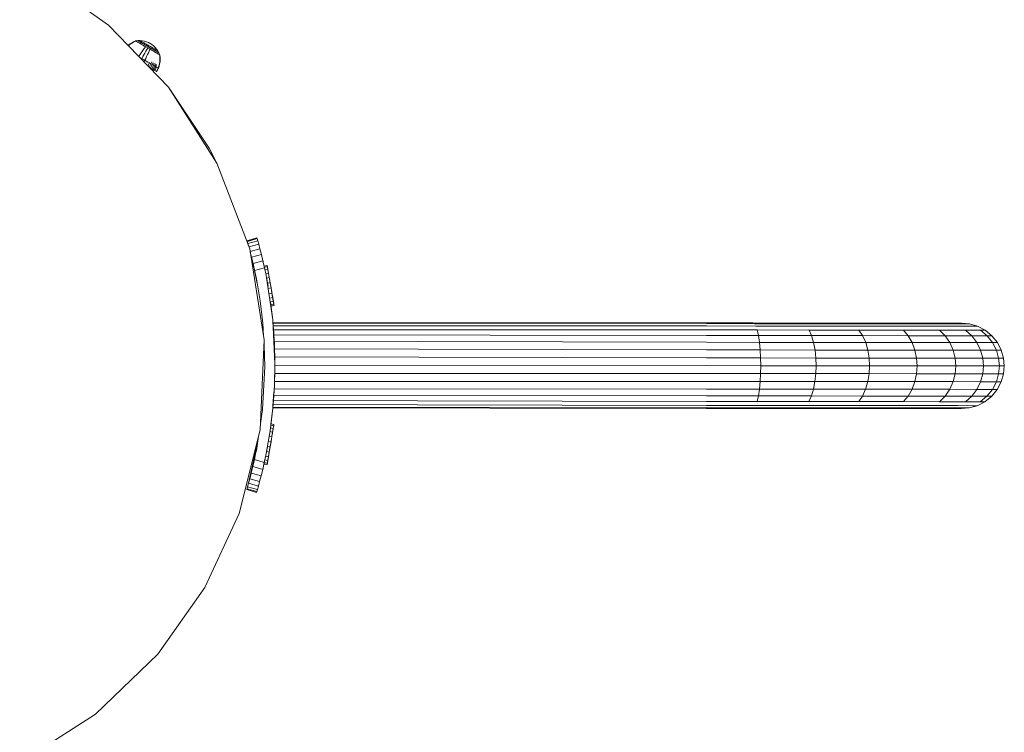
# Model space of a CAD drawing. Units: millimetres. Extents: x 178 to 578302, y 125 to 596964.
# Drawn here: x 5217 to 5603, y 3018 to 3297 of the extents above; entities that cross this region are included whole.
import ezdxf

# ---------------------------------------------------------------- set-up
doc = ezdxf.new("R2010")
doc.units = ezdxf.units.MM
doc.layers.add('Контур', color=7, linetype='Continuous', lineweight=15)

msp = doc.modelspace()

# ---------------------------------------------------------------- linework, layer by layer
at = {"layer": 'Контур'}
for p, q in [((5225.857, 3313.605), (5251.962, 3295.137)), ((5251.962, 3295.137), (5275.474, 3270.725)), ((5262.509, 3288.885), (5261.71, 3288.511)), ((5262.59, 3288.838), (5261.797, 3288.46)), ((5262.417, 3288.918), (5262.357, 3288.813)), ((5262.417, 3288.918), (5262.498, 3288.931)), ((5262.436, 3288.906), (5262.417, 3288.918)), ((5262.436, 3288.906), (5262.49, 3288.876)), ((5262.498, 3288.931), (5263.398, 3289.028)), ((5262.593, 3288.919), (5262.509, 3288.885)), ((5262.672, 3288.873), (5262.59, 3288.838)), ((5262.59, 3288.838), (5262.695, 3288.778)), ((5262.927, 3288.726), (5262.59, 3288.838)), ((5262.593, 3288.919), (5262.672, 3288.873)), ((5262.927, 3288.726), (5262.672, 3288.873)), ((5262.927, 3288.726), (5262.695, 3288.778)), ((5262.927, 3288.726), (5262.847, 3288.69)), ((5262.847, 3288.69), (5263.047, 3288.575)), ((5263.369, 3288.471), (5262.847, 3288.69)), ((5263.369, 3288.471), (5262.927, 3288.726)), ((5263.398, 3289.028), (5264.294, 3289.033)), ((5263.398, 3289.028), (5263.415, 3289.018)), ((5263.415, 3289.018), (5263.467, 3288.988)), ((5263.467, 3288.988), (5263.559, 3288.935)), ((5263.559, 3288.935), (5263.691, 3288.859)), ((5263.691, 3288.859), (5263.864, 3288.759)), ((5263.864, 3288.759), (5264.078, 3288.636)), ((5264.294, 3289.033), (5265.171, 3288.948)), ((5264.294, 3289.033), (5264.308, 3289.024)), ((5264.308, 3289.024), (5264.352, 3288.999)), ((5264.352, 3288.999), (5264.429, 3288.954)), ((5264.429, 3288.954), (5264.539, 3288.891)), ((5264.539, 3288.891), (5264.685, 3288.807)), ((5264.685, 3288.807), (5264.864, 3288.703)), ((5264.864, 3288.703), (5265.077, 3288.581)), ((5265.171, 3288.948), (5266.019, 3288.78)), ((5266.019, 3288.78), (5266.826, 3288.538)), ((5260.229, 3287.574), (5259.681, 3287.123)), ((5260.328, 3287.517), (5259.758, 3287.042)), ((5260.947, 3288.072), (5260.229, 3287.574)), ((5261.041, 3288.018), (5260.328, 3287.517)), ((5261.71, 3288.511), (5260.947, 3288.072)), ((5261.797, 3288.46), (5261.041, 3288.018)), ((5263.369, 3288.471), (5263.047, 3288.575)), ((5263.369, 3288.471), (5263.294, 3288.432)), ((5263.294, 3288.432), (5263.586, 3288.264)), ((5263.989, 3288.114), (5263.294, 3288.432)), ((5263.989, 3288.114), (5263.369, 3288.471)), ((5263.989, 3288.114), (5263.586, 3288.264)), ((5263.989, 3288.114), (5263.919, 3288.072)), ((5263.919, 3288.072), (5264.289, 3287.859)), ((5264.75, 3287.675), (5263.919, 3288.072)), ((5264.75, 3287.675), (5263.989, 3288.114)), ((5264.078, 3288.636), (5264.331, 3288.49)), ((5264.75, 3287.675), (5264.289, 3287.859)), ((5264.331, 3288.49), (5264.62, 3288.323)), ((5264.62, 3288.323), (5264.94, 3288.138)), ((5264.75, 3287.675), (5264.689, 3287.628)), ((5264.689, 3287.628), (5265.112, 3287.384)), ((5265.604, 3287.183), (5264.689, 3287.628)), ((5265.604, 3287.183), (5264.75, 3287.675)), ((5264.94, 3288.138), (5265.287, 3287.938)), ((5265.077, 3288.581), (5265.319, 3288.441)), ((5265.555, 3285.414), (5265.102, 3284.764)), ((5265.604, 3287.183), (5265.112, 3287.384)), ((5265.287, 3287.938), (5265.654, 3287.727)), ((5265.319, 3288.441), (5265.588, 3288.286)), ((5265.604, 3287.183), (5265.551, 3287.131)), ((5265.551, 3287.131), (5265.998, 3286.873)), ((5266.491, 3286.671), (5265.551, 3287.131)), ((5266.005, 3286.033), (5265.555, 3285.414)), ((5265.588, 3288.286), (5265.879, 3288.118)), ((5266.491, 3286.671), (5265.604, 3287.183)), ((5265.654, 3287.727), (5266.034, 3287.508)), ((5265.879, 3288.118), (5266.187, 3287.941)), ((5266.491, 3286.671), (5265.998, 3286.873)), ((5266.446, 3286.614), (5266.005, 3286.033)), ((5266.034, 3287.508), (5266.422, 3287.284)), ((5266.58, 3284.823), (5266.186, 3284.139)), ((5266.187, 3287.941), (5266.506, 3287.756)), ((5266.422, 3287.284), (5266.811, 3287.06)), ((5266.491, 3286.671), (5266.446, 3286.614)), ((5267.358, 3286.171), (5266.491, 3286.671)), ((5266.506, 3287.756), (5266.832, 3287.569)), ((5266.961, 3285.482), (5266.58, 3284.823)), ((5266.811, 3287.06), (5267.195, 3286.838)), ((5266.826, 3288.538), (5267.584, 3288.229)), ((5266.832, 3287.569), (5267.158, 3287.381)), ((5267.322, 3286.109), (5266.961, 3285.482)), ((5267.158, 3287.381), (5267.481, 3287.194)), ((5267.195, 3286.838), (5267.57, 3286.622)), ((5267.358, 3286.171), (5267.322, 3286.109)), ((5268.225, 3285.671), (5267.358, 3286.171)), ((5267.481, 3287.194), (5267.795, 3287.013)), ((5267.57, 3286.622), (5267.945, 3286.406)), ((5267.584, 3288.229), (5268.286, 3287.865)), ((5267.916, 3284.931), (5267.606, 3284.232)), ((5267.795, 3287.013), (5268.11, 3286.832)), ((5268.198, 3285.604), (5267.916, 3284.931)), ((5267.945, 3286.406), (5268.329, 3286.184)), ((5268.11, 3286.832), (5268.432, 3286.645)), ((5268.225, 3285.671), (5268.198, 3285.604)), ((5268.198, 3285.604), (5268.647, 3285.345)), ((5269.112, 3285.159), (5268.198, 3285.604)), ((5269.112, 3285.159), (5268.225, 3285.671)), ((5268.954, 3287.439), (5268.286, 3287.865)), ((5268.329, 3286.184), (5268.718, 3285.96)), ((5268.432, 3286.645), (5268.759, 3286.457)), ((5269.112, 3285.159), (5268.647, 3285.345)), ((5268.718, 3285.96), (5269.105, 3285.736)), ((5268.759, 3286.457), (5269.084, 3286.27)), ((5268.954, 3287.439), (5269.6, 3286.937)), ((5269.084, 3286.27), (5269.404, 3286.085)), ((5269.112, 3285.159), (5269.094, 3285.088)), ((5269.094, 3285.088), (5269.533, 3284.834)), ((5269.965, 3284.667), (5269.094, 3285.088)), ((5269.105, 3285.736), (5269.486, 3285.517)), ((5269.965, 3284.667), (5269.112, 3285.159)), ((5269.404, 3286.085), (5269.712, 3285.908)), ((5269.486, 3285.517), (5269.853, 3285.305)), ((5269.965, 3284.667), (5269.533, 3284.834)), ((5269.6, 3286.937), (5270.215, 3286.36)), ((5269.712, 3285.908), (5270.002, 3285.74)), ((5269.853, 3285.305), (5270.199, 3285.105)), ((5270.002, 3285.74), (5270.271, 3285.585)), ((5270.199, 3285.105), (5270.52, 3284.921)), ((5270.215, 3286.36), (5270.784, 3285.711)), ((5270.271, 3285.585), (5270.514, 3285.445)), ((5270.514, 3285.445), (5270.726, 3285.323)), ((5270.52, 3284.921), (5270.809, 3284.754)), ((5270.726, 3285.323), (5270.906, 3285.219)), ((5270.784, 3285.711), (5271.297, 3284.993)), ((5270.906, 3285.219), (5271.051, 3285.135)), ((5271.051, 3285.135), (5271.162, 3285.071)), ((5271.162, 3285.071), (5271.239, 3285.027)), ((5271.283, 3285.002), (5271.239, 3285.027)), ((5271.297, 3284.993), (5271.283, 3285.002)), ((5271.297, 3284.993), (5271.742, 3284.216)), ((5263.834, 3282.811), (5264.203, 3283.401)), ((5264.961, 3282.015), (5264.149, 3282.483)), ((5264.65, 3284.09), (5264.203, 3283.401)), ((5265.102, 3284.764), (5264.65, 3284.09)), ((5264.826, 3281.781), (5264.961, 3282.015)), ((5264.961, 3282.015), (5265.372, 3282.727)), ((5266.155, 3281.327), (5264.961, 3282.015)), ((5265.782, 3283.438), (5265.372, 3282.727)), ((5266.186, 3284.139), (5265.782, 3283.438)), ((5265.829, 3280.74), (5266.155, 3281.327)), ((5266.155, 3281.327), (5266.54, 3282.054)), ((5266.767, 3280.974), (5266.155, 3281.327)), ((5266.913, 3282.785), (5266.54, 3282.054)), ((5267.377, 3280.622), (5266.767, 3280.974)), ((5267.27, 3283.514), (5266.913, 3282.785)), ((5267.606, 3284.232), (5267.27, 3283.514)), ((5269.965, 3284.667), (5269.956, 3284.59)), ((5269.956, 3284.59), (5270.356, 3284.36)), ((5270.727, 3284.228), (5269.956, 3284.59)), ((5270.727, 3284.228), (5269.965, 3284.667)), ((5270.727, 3284.228), (5270.356, 3284.36)), ((5270.727, 3284.228), (5270.725, 3284.147)), ((5270.725, 3284.147), (5271.059, 3283.954)), ((5271.346, 3283.871), (5270.725, 3284.147)), ((5271.346, 3283.871), (5270.727, 3284.228)), ((5270.809, 3284.754), (5271.062, 3284.608)), ((5271.346, 3283.871), (5271.059, 3283.954)), ((5271.062, 3284.608), (5271.276, 3284.485)), ((5271.276, 3284.485), (5271.449, 3284.385)), ((5271.789, 3283.616), (5271.346, 3283.871)), ((5271.346, 3283.871), (5271.351, 3283.786)), ((5271.351, 3283.786), (5271.597, 3283.644)), ((5271.789, 3283.616), (5271.351, 3283.786)), ((5271.449, 3284.385), (5271.581, 3284.309)), ((5271.581, 3284.309), (5271.672, 3284.256)), ((5271.789, 3283.616), (5271.597, 3283.644)), ((5271.725, 3284.226), (5271.672, 3284.256)), ((5271.742, 3284.216), (5271.725, 3284.226)), ((5272.083, 3283.446), (5271.742, 3284.216)), ((5272.044, 3283.469), (5271.789, 3283.616)), ((5271.789, 3283.616), (5271.797, 3283.528)), ((5271.949, 3283.441), (5271.797, 3283.528)), ((5272.044, 3283.469), (5271.797, 3283.528)), ((5272.044, 3283.469), (5271.949, 3283.441)), ((5272.123, 3283.423), (5272.044, 3283.469)), ((5272.044, 3283.469), (5272.055, 3283.38)), ((5272.12, 3281.628), (5272.044, 3280.761)), ((5272.055, 3283.38), (5272.124, 3282.504)), ((5272.124, 3282.504), (5272.12, 3281.628)), ((5272.135, 3283.333), (5272.123, 3283.423)), ((5272.212, 3282.454), (5272.135, 3283.333)), ((5272.137, 3283.314), (5272.138, 3283.312)), ((5272.137, 3283.311), (5272.138, 3283.312)), ((5272.138, 3283.312), (5272.137, 3283.312)), ((5272.143, 3280.703), (5272.214, 3281.574)), ((5272.214, 3281.574), (5272.212, 3282.454)), ((5267.373, 3279.136), (5267.975, 3280.277)), ((5267.975, 3280.277), (5267.377, 3280.622)), ((5267.867, 3278.623), (5268.552, 3279.944)), ((5268.403, 3278.266), (5267.971, 3278.515)), ((5268.403, 3278.266), (5267.971, 3278.515)), ((5268.915, 3277.97), (5267.972, 3278.515)), ((5268.552, 3279.944), (5267.975, 3280.277)), ((5268.403, 3278.266), (5269.098, 3279.63)), ((5268.915, 3277.97), (5268.403, 3278.266)), ((5268.552, 3279.944), (5268.886, 3280.701)), ((5269.098, 3279.63), (5268.552, 3279.944)), ((5268.915, 3277.97), (5269.602, 3279.339)), ((5269.377, 3277.704), (5268.915, 3277.97)), ((5269.098, 3279.63), (5269.419, 3280.393)), ((5269.602, 3279.339), (5269.098, 3279.63)), ((5270.611, 3276.992), (5269.129, 3277.847)), ((5270.124, 3277.274), (5269.321, 3277.736)), ((5269.377, 3277.704), (5270.056, 3279.077)), ((5269.781, 3277.471), (5269.377, 3277.704)), ((5269.602, 3279.339), (5269.913, 3280.109)), ((5270.056, 3279.077), (5269.602, 3279.339)), ((5269.781, 3277.471), (5270.454, 3278.847)), ((5270.124, 3277.274), (5269.781, 3277.471)), ((5270.056, 3279.077), (5270.357, 3279.852)), ((5270.454, 3278.847), (5270.056, 3279.077)), ((5270.124, 3277.274), (5270.791, 3278.653)), ((5270.401, 3277.114), (5270.124, 3277.274)), ((5270.611, 3276.992), (5270.401, 3277.114)), ((5270.454, 3278.847), (5270.747, 3279.628)), ((5270.791, 3278.653), (5270.454, 3278.847)), ((5270.758, 3276.908), (5271.414, 3278.294)), ((5271.063, 3278.496), (5270.791, 3278.653)), ((5270.869, 3276.844), (5271.524, 3278.23)), ((5271.27, 3278.376), (5271.063, 3278.496)), ((5271.414, 3278.294), (5271.27, 3278.376)), ((5271.686, 3279.086), (5271.414, 3278.294)), ((5271.524, 3278.23), (5271.414, 3278.294)), ((5271.524, 3278.23), (5271.793, 3279.024)), ((5271.898, 3279.911), (5271.686, 3279.086)), ((5271.793, 3279.024), (5272.001, 3279.851)), ((5272.044, 3280.761), (5271.898, 3279.911)), ((5272.001, 3279.851), (5272.143, 3280.703)), ((5270.758, 3276.908), (5270.611, 3276.992)), ((5270.869, 3276.844), (5270.65, 3276.97)), ((5270.869, 3276.844), (5270.758, 3276.908)), ((5291.379, 3246.845), (5275.474, 3270.725)), ((5275.474, 3270.725), (5294.482, 3240.978)), ((5291.379, 3246.845), (5294.482, 3240.978)), ((5307.329, 3207.294), (5294.482, 3240.978)), ((5310.142, 3211.641), (5306.3, 3210.53)), ((5310.222, 3211.363), (5310.142, 3211.641)), ((5310.142, 3211.641), (5310.222, 3211.364)), ((5306.3, 3210.53), (5306.38, 3210.253)), ((5306.3, 3210.53), (5306.738, 3208.843)), ((5310.222, 3211.363), (5306.38, 3210.253)), ((5306.38, 3210.253), (5306.614, 3209.431)), ((5310.457, 3210.542), (5306.614, 3209.431)), ((5306.614, 3209.431), (5306.88, 3208.471)), ((5310.828, 3209.204), (5307.02, 3208.104)), ((5310.222, 3211.364), (5310.319, 3211.026)), ((5310.222, 3211.363), (5310.457, 3210.542)), ((5310.457, 3210.542), (5310.828, 3209.204)), ((5310.828, 3209.204), (5311.312, 3207.4)), ((5313.002, 3171.692), (5307.329, 3207.294)), ((5311.312, 3207.4), (5307.488, 3206.295)), ((5307.525, 3206.067), (5308.03, 3204.083)), ((5307.627, 3205.423), (5308.352, 3202.634)), ((5311.876, 3205.194), (5308.03, 3204.083)), ((5308.03, 3204.083), (5308.637, 3201.558)), ((5309.912, 3195.606), (5308.03, 3204.083)), ((5311.312, 3207.4), (5311.876, 3205.194)), ((5311.876, 3205.194), (5312.485, 3202.67)), ((5312.485, 3202.67), (5308.637, 3201.558)), ((5309.253, 3198.809), (5308.637, 3201.558)), ((5309.253, 3198.809), (5313.104, 3199.922)), ((5312.485, 3202.67), (5313.104, 3199.922)), ((5312.531, 3202.467), (5312.55, 3202.392)), ((5312.567, 3202.306), (5312.55, 3202.392)), ((5312.582, 3202.242), (5312.55, 3202.392)), ((5312.581, 3202.244), (5312.55, 3202.392)), ((5312.947, 3200.622), (5314.079, 3200.817)), ((5313.062, 3200.109), (5314.169, 3200.301)), ((5313.702, 3197.056), (5313.104, 3199.922)), ((5314.143, 3200.828), (5314.079, 3200.817)), ((5314.143, 3200.828), (5314.232, 3200.312)), ((5314.146, 3200.811), (5314.143, 3200.828)), ((5314.146, 3200.811), (5314.177, 3200.628)), ((5314.232, 3200.312), (5314.169, 3200.301)), ((5314.177, 3200.628), (5314.265, 3200.119)), ((5314.276, 3200.056), (5314.184, 3200.589)), ((5314.232, 3200.312), (5314.408, 3199.295)), ((5314.241, 3200.259), (5314.24, 3200.264)), ((5314.276, 3200.056), (5314.445, 3199.079)), ((5310.221, 3193.787), (5309.202, 3198.805)), ((5309.253, 3198.809), (5309.846, 3195.941)), ((5313.276, 3199.099), (5314.345, 3199.284)), ((5313.576, 3197.661), (5314.595, 3197.837)), ((5313.702, 3197.056), (5313.912, 3195.988)), ((5313.93, 3195.89), (5314.903, 3196.058)), ((5314.408, 3199.295), (5314.345, 3199.284)), ((5314.408, 3199.295), (5314.658, 3197.848)), ((5314.445, 3199.079), (5314.934, 3196.255)), ((5314.658, 3197.848), (5314.595, 3197.837)), ((5314.658, 3197.848), (5314.966, 3196.069)), ((5314.966, 3196.069), (5314.68, 3197.723)), ((5314.966, 3196.069), (5314.903, 3196.058)), ((5314.954, 3196.14), (5314.934, 3196.255)), ((5315.155, 3194.979), (5314.954, 3196.14)), ((5315.311, 3194.08), (5314.966, 3196.069)), ((5309.846, 3195.941), (5309.912, 3195.606)), ((5311.388, 3186.921), (5309.912, 3195.606)), ((5316.315, 3179.52), (5313.912, 3195.988)), ((5314.495, 3192.76), (5313.912, 3195.988)), ((5314.289, 3193.903), (5315.247, 3194.069)), ((5315.155, 3194.979), (5315.264, 3194.349)), ((5315.318, 3194.036), (5315.236, 3194.509)), ((5315.311, 3194.08), (5315.247, 3194.069)), ((5315.311, 3194.08), (5315.668, 3192.016)), ((5315.311, 3194.08), (5315.318, 3194.036)), ((5315.668, 3192.016), (5315.318, 3194.036)), ((5314.63, 3191.836), (5315.604, 3192.005)), ((5314.928, 3189.829), (5315.95, 3190.006)), ((5315.668, 3192.016), (5315.604, 3192.005)), ((5315.668, 3192.016), (5316.014, 3190.017)), ((5315.926, 3190.526), (5315.704, 3191.806)), ((5315.827, 3191.094), (5315.803, 3191.237)), ((5316.004, 3190.075), (5315.815, 3191.168)), ((5316.014, 3190.017), (5315.95, 3190.006)), ((5316.304, 3188.339), (5316.004, 3190.075)), ((5316.014, 3190.017), (5316.325, 3188.22)), ((5316.036, 3189.887), (5316.048, 3189.819)), ((5316.048, 3189.819), (5316.057, 3189.766)), ((5316.205, 3188.91), (5316.181, 3189.053)), ((5316.323, 3188.23), (5316.205, 3188.91)), ((5316.58, 3186.747), (5316.304, 3188.339)), ((5312.418, 3178.251), (5311.388, 3186.921)), ((5315.213, 3188.028), (5316.261, 3188.209)), ((5315.436, 3186.549), (5316.516, 3186.736)), ((5315.451, 3186.441), (5316.315, 3179.52)), ((5315.569, 3185.493), (5316.698, 3185.689)), ((5315.58, 3185.406), (5315.66, 3184.941)), ((5315.664, 3184.923), (5315.58, 3185.405)), ((5315.66, 3184.941), (5316.793, 3185.137)), ((5315.66, 3184.941), (5315.664, 3184.923)), ((5315.664, 3184.923), (5316.796, 3185.119)), ((5316.325, 3188.22), (5316.261, 3188.209)), ((5316.323, 3188.23), (5316.386, 3187.866)), ((5316.325, 3188.22), (5316.58, 3186.747)), ((5316.357, 3188.036), (5316.336, 3188.154)), ((5316.349, 3188.08), (5316.386, 3187.867)), ((5316.635, 3186.427), (5316.352, 3188.065)), ((5316.386, 3187.867), (5316.385, 3187.873)), ((5316.386, 3187.867), (5316.409, 3187.731)), ((5316.557, 3186.879), (5316.397, 3187.803)), ((5316.825, 3185.331), (5316.477, 3187.341)), ((5316.58, 3186.747), (5316.516, 3186.736)), ((5316.594, 3186.664), (5316.557, 3186.879)), ((5316.58, 3186.747), (5316.761, 3185.699)), ((5316.727, 3185.898), (5316.594, 3186.664)), ((5316.761, 3185.699), (5316.698, 3185.689)), ((5316.761, 3185.699), (5316.856, 3185.148)), ((5316.856, 3185.148), (5316.793, 3185.137)), ((5316.86, 3185.13), (5316.796, 3185.119)), ((5316.856, 3185.148), (5316.825, 3185.331)), ((5316.856, 3185.148), (5316.86, 3185.13)), ((5312.769, 3173.154), (5312.418, 3178.251)), ((5317.179, 3162.406), (5316.315, 3179.52)), ((5316.399, 3178.489), (5486.399, 3178.293)), ((5316.474, 3177.612), (5316.399, 3178.489)), ((5316.428, 3178.176), (5316.399, 3178.489)), ((5316.428, 3178.176), (5316.513, 3177.213)), ((5316.428, 3178.176), (5316.594, 3176.121)), ((5486.399, 3178.014), (5316.428, 3178.176)), ((5316.513, 3177.213), (5316.641, 3175.638)), ((5316.513, 3177.213), (5316.714, 3174.516)), ((5486.398, 3177.117), (5316.513, 3177.213)), ((5486.398, 3177.117), (5505.716, 3177.095)), ((5486.399, 3178.293), (5504.595, 3178.272)), ((5486.399, 3178.014), (5505.15, 3177.992)), ((5504.595, 3178.272), (5523.208, 3178.251)), ((5505.15, 3177.992), (5524.33, 3177.97)), ((5505.716, 3177.095), (5525.477, 3177.072)), ((5541.12, 3178.23), (5523.208, 3178.251)), ((5542.787, 3177.949), (5524.33, 3177.97)), ((5544.492, 3177.051), (5525.477, 3177.072)), ((5557.11, 3178.212), (5541.12, 3178.23)), ((5559.264, 3177.93), (5542.787, 3177.949)), ((5561.468, 3177.031), (5544.492, 3177.051)), ((5570.098, 3178.197), (5557.11, 3178.212)), ((5572.649, 3177.915), (5559.264, 3177.93)), ((5575.258, 3177.015), (5561.468, 3177.031)), ((5579.378, 3178.187), (5570.098, 3178.197)), ((5582.211, 3177.904), (5572.649, 3177.915)), ((5585.109, 3177.004), (5575.258, 3177.015)), ((5584.729, 3178.18), (5579.378, 3178.187)), ((5587.726, 3177.897), (5582.211, 3177.904)), ((5586.399, 3178.179), (5584.729, 3178.18)), ((5590.791, 3176.997), (5585.109, 3177.004)), ((5586.399, 3178.179), (5589.446, 3177.895)), ((5589.446, 3177.895), (5587.726, 3177.897)), ((5589.446, 3177.895), (5592.563, 3176.995)), ((5592.563, 3176.995), (5590.791, 3176.997)), ((5592.563, 3176.995), (5595.561, 3175.437)), ((5316.641, 3175.638), (5316.787, 3173.582)), ((5316.641, 3175.638), (5316.815, 3172.968)), ((5486.396, 3175.563), (5316.641, 3175.638)), ((5316.787, 3173.582), (5316.932, 3171.085)), ((5316.787, 3173.582), (5316.964, 3169.804)), ((5486.393, 3173.387), (5316.787, 3173.582)), ((5486.393, 3173.387), (5506.745, 3173.364)), ((5486.396, 3175.563), (5506.26, 3175.54)), ((5506.26, 3175.54), (5526.579, 3175.517)), ((5506.745, 3173.364), (5506.26, 3175.54)), ((5506.745, 3173.364), (5527.563, 3173.34)), ((5507.138, 3170.685), (5506.745, 3173.364)), ((5527.563, 3173.34), (5526.579, 3175.517)), ((5546.132, 3175.494), (5526.579, 3175.517)), ((5528.36, 3170.661), (5527.563, 3173.34)), ((5547.595, 3173.317), (5527.563, 3173.34)), ((5547.595, 3173.317), (5546.132, 3175.494)), ((5563.588, 3175.474), (5546.132, 3175.494)), ((5565.479, 3173.297), (5547.595, 3173.317)), ((5548.783, 3170.637), (5547.595, 3173.317)), ((5565.479, 3173.297), (5563.588, 3175.474)), ((5577.767, 3175.458), (5563.588, 3175.474)), ((5567.014, 3170.616), (5565.479, 3173.297)), ((5580.006, 3173.28), (5565.479, 3173.297)), ((5580.006, 3173.28), (5577.767, 3175.458)), ((5587.897, 3175.446), (5577.767, 3175.458)), ((5590.385, 3173.268), (5580.006, 3173.28)), ((5581.824, 3170.599), (5580.006, 3173.28)), ((5590.385, 3173.268), (5587.897, 3175.446)), ((5593.739, 3175.44), (5587.897, 3175.446)), ((5592.404, 3170.587), (5590.385, 3173.268)), ((5596.37, 3173.261), (5590.385, 3173.268)), ((5593.739, 3175.44), (5596.37, 3173.261)), ((5595.561, 3175.437), (5593.739, 3175.44)), ((5595.561, 3175.437), (5598.237, 3173.259)), ((5596.37, 3173.261), (5598.506, 3170.58)), ((5598.237, 3173.259), (5596.37, 3173.261)), ((5598.237, 3173.259), (5600.41, 3170.578)), ((5311.371, 3136.428), (5313.002, 3171.692)), ((5313.011, 3169.631), (5312.948, 3170.54)), ((5313.178, 3161.089), (5313.011, 3169.631)), ((5316.932, 3171.085), (5317.058, 3168.149)), ((5316.932, 3171.085), (5317.055, 3166.135)), ((5486.39, 3170.709), (5316.932, 3171.085)), ((5486.39, 3170.709), (5507.138, 3170.685)), ((5507.138, 3170.685), (5528.36, 3170.661)), ((5507.417, 3167.685), (5507.138, 3170.685)), ((5528.929, 3167.66), (5528.36, 3170.661)), ((5548.783, 3170.637), (5528.36, 3170.661)), ((5549.63, 3167.636), (5548.783, 3170.637)), ((5567.014, 3170.616), (5548.783, 3170.637)), ((5568.11, 3167.615), (5567.014, 3170.616)), ((5581.824, 3170.599), (5567.014, 3170.616)), ((5583.122, 3167.598), (5581.824, 3170.599)), ((5592.404, 3170.587), (5581.824, 3170.599)), ((5593.846, 3167.585), (5592.404, 3170.587)), ((5598.506, 3170.58), (5592.404, 3170.587)), ((5598.506, 3170.58), (5600.031, 3167.578)), ((5600.41, 3170.578), (5598.506, 3170.58)), ((5601.961, 3167.576), (5600.41, 3170.578)), ((5317.058, 3168.149), (5317.054, 3164.885)), ((5317.14, 3164.96), (5317.058, 3168.149)), ((5486.387, 3167.709), (5317.058, 3168.149)), ((5486.387, 3167.709), (5507.417, 3167.685)), ((5507.417, 3167.685), (5528.929, 3167.66)), ((5507.576, 3164.567), (5507.417, 3167.685)), ((5529.255, 3164.542), (5528.929, 3167.66)), ((5549.63, 3167.636), (5528.929, 3167.66)), ((5550.117, 3164.518), (5549.63, 3167.636)), ((5568.11, 3167.615), (5549.63, 3167.636)), ((5568.74, 3164.497), (5568.11, 3167.615)), ((5583.122, 3167.598), (5568.11, 3167.615)), ((5583.868, 3164.479), (5583.122, 3167.598)), ((5593.846, 3167.585), (5583.122, 3167.598)), ((5594.676, 3164.467), (5593.846, 3167.585)), ((5600.031, 3167.578), (5593.846, 3167.585)), ((5600.031, 3167.578), (5600.909, 3164.46)), ((5601.961, 3167.576), (5600.031, 3167.578)), ((5601.961, 3167.576), (5602.853, 3164.457)), ((5316.989, 3153.67), (5317.179, 3162.406)), ((5317.133, 3158.516), (5317.165, 3161.738)), ((5317.14, 3164.96), (5317.156, 3162.857)), ((5486.383, 3164.591), (5317.14, 3164.96)), ((5317.165, 3161.757), (5317.165, 3161.738)), ((5486.38, 3161.543), (5317.165, 3161.738)), ((5507.624, 3161.519), (5486.38, 3161.543)), ((5486.383, 3164.591), (5507.576, 3164.567)), ((5507.624, 3161.519), (5507.569, 3158.471)), ((5529.255, 3164.542), (5507.576, 3164.567)), ((5507.624, 3161.519), (5507.576, 3164.567)), ((5529.355, 3161.494), (5507.624, 3161.519)), ((5529.355, 3161.494), (5529.248, 3158.446)), ((5550.117, 3164.518), (5529.255, 3164.542)), ((5529.355, 3161.494), (5529.255, 3164.542)), ((5550.266, 3161.47), (5529.355, 3161.494)), ((5550.266, 3161.47), (5550.11, 3158.422)), ((5568.74, 3164.497), (5550.117, 3164.518)), ((5550.266, 3161.47), (5550.117, 3164.518)), ((5568.934, 3161.448), (5550.266, 3161.47)), ((5568.934, 3161.448), (5568.733, 3158.401)), ((5583.868, 3164.479), (5568.74, 3164.497)), ((5568.934, 3161.448), (5568.74, 3164.497)), ((5584.099, 3161.431), (5568.934, 3161.448)), ((5584.099, 3161.431), (5583.861, 3158.383)), ((5594.676, 3164.467), (5583.868, 3164.479)), ((5584.099, 3161.431), (5583.868, 3164.479)), ((5594.932, 3161.419), (5584.099, 3161.431)), ((5594.932, 3161.419), (5594.669, 3158.371)), ((5600.909, 3164.46), (5594.676, 3164.467)), ((5594.932, 3161.419), (5594.676, 3164.467)), ((5601.181, 3161.411), (5594.932, 3161.419)), ((5601.181, 3161.411), (5600.902, 3158.364)), ((5601.181, 3161.411), (5600.909, 3164.46)), ((5602.853, 3164.457), (5600.909, 3164.46)), ((5603.13, 3161.409), (5601.181, 3161.411)), ((5602.847, 3158.362), (5603.13, 3161.409)), ((5603.13, 3161.409), (5602.853, 3164.457)), ((5312.294, 3144.359), (5313.178, 3161.089)), ((5317.133, 3158.516), (5317.043, 3155.326)), ((5486.376, 3158.496), (5317.133, 3158.516)), ((5486.376, 3158.496), (5507.569, 3158.471)), ((5507.569, 3158.471), (5507.403, 3155.354)), ((5529.248, 3158.446), (5507.569, 3158.471)), ((5529.248, 3158.446), (5528.915, 3155.329)), ((5550.11, 3158.422), (5529.248, 3158.446)), ((5550.11, 3158.422), (5549.616, 3155.305)), ((5568.733, 3158.401), (5550.11, 3158.422)), ((5568.733, 3158.401), (5568.096, 3155.284)), ((5583.861, 3158.383), (5568.733, 3158.401)), ((5583.861, 3158.383), (5583.107, 3155.266)), ((5594.669, 3158.371), (5583.861, 3158.383)), ((5594.669, 3158.371), (5593.832, 3155.254)), ((5600.902, 3158.364), (5594.669, 3158.371)), ((5600.017, 3155.247), (5600.902, 3158.364)), ((5602.847, 3158.362), (5600.902, 3158.364)), ((5601.946, 3155.245), (5602.847, 3158.362)), ((5316.362, 3144.853), (5316.989, 3153.67)), ((5317.008, 3154.543), (5317.043, 3155.326)), ((5317.044, 3156.212), (5317.043, 3155.326)), ((5317.043, 3155.326), (5486.373, 3155.378)), ((5486.373, 3155.378), (5507.403, 3155.354)), ((5507.403, 3155.354), (5507.117, 3152.354)), ((5507.403, 3155.354), (5528.915, 3155.329)), ((5528.339, 3152.329), (5528.915, 3155.329)), ((5549.616, 3155.305), (5528.915, 3155.329)), ((5548.762, 3152.306), (5549.616, 3155.305)), ((5568.096, 3155.284), (5549.616, 3155.305)), ((5566.993, 3152.285), (5568.096, 3155.284)), ((5583.107, 3155.266), (5568.096, 3155.284)), ((5581.803, 3152.268), (5583.107, 3155.266)), ((5593.832, 3155.254), (5583.107, 3155.266)), ((5592.383, 3152.256), (5593.832, 3155.254)), ((5600.017, 3155.247), (5593.832, 3155.254)), ((5598.485, 3152.249), (5600.017, 3155.247)), ((5601.946, 3155.245), (5600.017, 3155.247)), ((5600.389, 3152.247), (5601.946, 3155.245)), ((5316.423, 3145.711), (5316.815, 3151.226)), ((5316.79, 3150.513), (5316.609, 3147.839)), ((5316.609, 3147.839), (5316.759, 3149.894)), ((5316.84, 3151.576), (5316.651, 3148.528)), ((5316.759, 3149.894), (5316.91, 3152.391)), ((5316.847, 3151.684), (5316.759, 3149.894)), ((5316.759, 3149.894), (5486.366, 3149.699)), ((5316.815, 3151.227), (5316.808, 3151.066)), ((5316.91, 3152.391), (5316.932, 3152.879)), ((5316.918, 3152.679), (5316.91, 3152.391)), ((5316.91, 3152.391), (5486.369, 3152.378)), ((5486.366, 3149.699), (5506.718, 3149.676)), ((5486.369, 3152.378), (5507.117, 3152.354)), ((5507.117, 3152.354), (5506.718, 3149.676)), ((5507.117, 3152.354), (5528.339, 3152.329)), ((5527.535, 3149.652), (5528.339, 3152.329)), ((5548.762, 3152.306), (5528.339, 3152.329)), ((5547.568, 3149.629), (5548.762, 3152.306)), ((5566.993, 3152.285), (5548.762, 3152.306)), ((5565.452, 3149.609), (5566.993, 3152.285)), ((5581.803, 3152.268), (5566.993, 3152.285)), ((5579.979, 3149.592), (5581.803, 3152.268)), ((5592.383, 3152.256), (5581.803, 3152.268)), ((5590.357, 3149.58), (5592.383, 3152.256)), ((5598.485, 3152.249), (5592.383, 3152.256)), ((5596.343, 3149.573), (5598.485, 3152.249)), ((5598.21, 3149.571), (5600.389, 3152.247)), ((5600.389, 3152.247), (5598.485, 3152.249)), ((5316.408, 3145.499), (5316.477, 3146.264)), ((5316.561, 3147.352), (5316.416, 3145.616)), ((5316.453, 3146.061), (5316.423, 3145.709)), ((5316.685, 3148.969), (5316.477, 3146.264)), ((5316.477, 3146.264), (5316.609, 3147.839)), ((5316.477, 3146.264), (5486.362, 3145.969)), ((5316.609, 3147.839), (5486.364, 3147.524)), ((5486.362, 3145.969), (5505.68, 3145.947)), ((5486.364, 3147.524), (5506.228, 3147.501)), ((5505.68, 3145.947), (5525.441, 3145.925)), ((5506.718, 3149.676), (5506.228, 3147.501)), ((5506.228, 3147.501), (5526.547, 3147.478)), ((5506.718, 3149.676), (5527.535, 3149.652)), ((5544.457, 3145.903), (5525.441, 3145.925)), ((5526.547, 3147.478), (5527.535, 3149.652)), ((5546.1, 3147.455), (5526.547, 3147.478)), ((5547.568, 3149.629), (5527.535, 3149.652)), ((5561.432, 3145.883), (5544.457, 3145.903)), ((5546.1, 3147.455), (5547.568, 3149.629)), ((5563.555, 3147.435), (5546.1, 3147.455)), ((5565.452, 3149.609), (5547.568, 3149.629)), ((5575.222, 3145.867), (5561.432, 3145.883)), ((5563.555, 3147.435), (5565.452, 3149.609)), ((5577.735, 3147.419), (5563.555, 3147.435)), ((5579.979, 3149.592), (5565.452, 3149.609)), ((5585.073, 3145.856), (5575.222, 3145.867)), ((5577.735, 3147.419), (5579.979, 3149.592)), ((5587.865, 3147.407), (5577.735, 3147.419)), ((5590.357, 3149.58), (5579.979, 3149.592)), ((5590.755, 3145.849), (5585.073, 3145.856)), ((5587.865, 3147.407), (5590.357, 3149.58)), ((5593.707, 3147.4), (5587.865, 3147.407)), ((5589.409, 3144.955), (5592.527, 3145.847)), ((5596.343, 3149.573), (5590.357, 3149.58)), ((5592.527, 3145.847), (5590.755, 3145.849)), ((5592.527, 3145.847), (5595.529, 3147.398)), ((5593.707, 3147.4), (5596.343, 3149.573)), ((5595.529, 3147.398), (5593.707, 3147.4)), ((5595.529, 3147.398), (5598.21, 3149.571)), ((5598.21, 3149.571), (5596.343, 3149.573)), ((5311.485, 3138.901), (5312.294, 3144.359)), ((5315.288, 3135.988), (5316.362, 3144.853)), ((5315.586, 3138.444), (5316.362, 3144.853)), ((5316.362, 3144.853), (5316.372, 3144.989)), ((5486.361, 3144.793), (5316.372, 3144.989)), ((5316.394, 3145.301), (5486.361, 3145.073)), ((5486.361, 3145.073), (5505.112, 3145.052)), ((5486.361, 3144.793), (5504.557, 3144.772)), ((5504.557, 3144.772), (5523.17, 3144.751)), ((5505.112, 3145.052), (5524.292, 3145.029)), ((5541.081, 3144.73), (5523.17, 3144.751)), ((5542.75, 3145.008), (5524.292, 3145.029)), ((5557.071, 3144.712), (5541.081, 3144.73)), ((5559.227, 3144.989), (5542.75, 3145.008)), ((5570.06, 3144.697), (5557.071, 3144.712)), ((5572.611, 3144.974), (5559.227, 3144.989)), ((5579.339, 3144.686), (5570.06, 3144.697)), ((5582.173, 3144.963), (5572.611, 3144.974)), ((5584.691, 3144.68), (5579.339, 3144.686)), ((5587.688, 3144.957), (5582.173, 3144.963)), ((5586.36, 3144.678), (5584.691, 3144.68)), ((5586.36, 3144.678), (5589.409, 3144.955)), ((5589.409, 3144.955), (5587.688, 3144.957)), ((5315.55, 3138.149), (5316.668, 3137.957)), ((5315.624, 3138.668), (5315.586, 3138.444)), ((5315.586, 3138.444), (5315.621, 3138.65)), ((5315.621, 3138.65), (5315.624, 3138.668)), ((5315.621, 3138.65), (5315.621, 3138.65)), ((5315.624, 3138.668), (5316.757, 3138.474)), ((5316.688, 3137.69), (5316.789, 3138.279)), ((5316.82, 3138.463), (5316.732, 3137.946)), ((5316.82, 3138.463), (5316.757, 3138.474)), ((5316.82, 3138.463), (5316.789, 3138.279)), ((5303.175, 3103.541), (5311.371, 3136.428)), ((5313.757, 3127.108), (5315.288, 3135.988)), ((5315.288, 3135.988), (5315.168, 3135.188)), ((5315.24, 3135.665), (5316.245, 3135.493)), ((5315.288, 3135.988), (5315.454, 3137.354)), ((5315.426, 3137.123), (5316.493, 3136.94)), ((5316.308, 3135.481), (5316.003, 3133.702)), ((5316.015, 3133.773), (5316.178, 3134.719)), ((5316.52, 3136.713), (5316.035, 3133.888)), ((5316.287, 3135.357), (5316.035, 3133.888)), ((5316.171, 3134.682), (5316.132, 3134.451)), ((5316.171, 3134.682), (5316.232, 3135.037)), ((5316.178, 3134.719), (5316.216, 3134.94)), ((5316.287, 3135.357), (5316.202, 3134.863)), ((5316.28, 3135.315), (5316.221, 3134.974)), ((5316.308, 3135.481), (5316.245, 3135.493)), ((5316.557, 3136.929), (5316.308, 3135.481)), ((5316.308, 3135.481), (5316.52, 3136.713)), ((5316.688, 3137.69), (5316.377, 3135.878)), ((5316.38, 3135.9), (5316.382, 3135.911)), ((5316.382, 3135.911), (5316.382, 3135.91)), ((5316.557, 3136.929), (5316.493, 3136.94)), ((5316.688, 3137.69), (5316.52, 3136.713)), ((5316.732, 3137.946), (5316.557, 3136.929)), ((5316.732, 3137.946), (5316.668, 3137.957)), ((5310.257, 3130.614), (5306.878, 3115.406)), ((5309.908, 3128.265), (5310.748, 3133.931)), ((5314.623, 3131.891), (5315.598, 3131.723)), ((5314.962, 3133.881), (5315.939, 3133.713)), ((5315.661, 3131.712), (5315.307, 3129.647)), ((5315.358, 3129.948), (5315.597, 3131.34)), ((5315.597, 3131.34), (5315.829, 3132.686)), ((5315.638, 3131.576), (5315.597, 3131.34)), ((5315.661, 3131.712), (5315.598, 3131.723)), ((5315.661, 3131.712), (5316.003, 3133.702)), ((5316.015, 3133.773), (5315.829, 3132.686)), ((5316.003, 3133.702), (5315.939, 3133.713)), ((5315.981, 3133.575), (5316.015, 3133.773)), ((5315.992, 3133.638), (5316.035, 3133.888)), ((5316.003, 3133.702), (5315.992, 3133.638)), ((5309.767, 3127.551), (5309.168, 3124.685)), ((5309.767, 3127.551), (5309.908, 3128.265)), ((5313.621, 3126.427), (5313.757, 3127.108)), ((5313.757, 3127.108), (5314.236, 3129.656)), ((5313.894, 3127.832), (5314.9, 3127.659)), ((5314.266, 3129.826), (5315.243, 3129.659)), ((5314.963, 3127.648), (5314.655, 3125.851)), ((5314.675, 3125.971), (5315.126, 3128.598)), ((5314.963, 3127.648), (5314.9, 3127.659)), ((5315.307, 3129.647), (5314.963, 3127.648)), ((5315.138, 3128.667), (5315.083, 3128.347)), ((5315.126, 3128.598), (5315.358, 3129.948)), ((5315.138, 3128.667), (5315.126, 3128.598)), ((5315.138, 3128.667), (5315.18, 3128.912)), ((5315.307, 3129.647), (5315.243, 3129.659)), ((5309.168, 3124.685), (5308.546, 3121.938)), ((5313.017, 3123.562), (5309.168, 3124.685)), ((5312.391, 3120.816), (5313.017, 3123.562)), ((5312.54, 3121.469), (5313.017, 3123.563)), ((5312.928, 3122.966), (5312.981, 3123.278)), ((5312.931, 3122.984), (5312.928, 3122.966)), ((5312.928, 3122.966), (5314.061, 3122.771)), ((5313.026, 3123.536), (5312.931, 3122.984)), ((5312.931, 3122.984), (5314.064, 3122.789)), ((5313.621, 3126.427), (5313.017, 3123.562)), ((5313.09, 3123.909), (5313.017, 3123.563)), ((5313.09, 3123.91), (5313.026, 3123.536)), ((5313.026, 3123.536), (5314.158, 3123.341)), ((5313.231, 3124.579), (5314.338, 3124.389)), ((5313.54, 3126.043), (5314.591, 3125.862)), ((5314.124, 3122.76), (5314.061, 3122.771)), ((5314.127, 3122.779), (5314.064, 3122.789)), ((5314.127, 3122.779), (5314.124, 3122.76)), ((5314.222, 3123.33), (5314.127, 3122.779)), ((5314.222, 3123.33), (5314.158, 3123.341)), ((5314.178, 3123.073), (5314.213, 3123.278)), ((5314.213, 3123.278), (5314.388, 3124.294)), ((5314.222, 3123.33), (5314.438, 3124.59)), ((5314.402, 3124.378), (5314.222, 3123.33)), ((5314.402, 3124.378), (5314.338, 3124.389)), ((5314.655, 3125.851), (5314.402, 3124.378)), ((5314.438, 3124.59), (5314.675, 3125.971)), ((5314.655, 3125.851), (5314.591, 3125.862)), ((5307.366, 3117.209), (5307.933, 3119.414)), ((5307.933, 3119.414), (5308.546, 3121.938)), ((5307.933, 3119.414), (5311.776, 3118.293)), ((5312.391, 3120.816), (5308.546, 3121.938)), ((5312.391, 3120.816), (5311.776, 3118.293)), ((5311.776, 3118.294), (5312.391, 3120.816)), ((5312.391, 3120.816), (5312.44, 3121.033)), ((5312.44, 3121.031), (5312.487, 3121.227)), ((5312.44, 3121.031), (5312.487, 3121.227)), ((5312.54, 3121.47), (5312.487, 3121.227)), ((5312.488, 3121.227), (5312.487, 3121.227)), ((5312.54, 3121.471), (5312.488, 3121.227)), ((5312.489, 3121.233), (5312.488, 3121.227)), ((5306.188, 3112.97), (5307.157, 3116.658)), ((5306.504, 3114.069), (5306.878, 3115.406)), ((5306.878, 3115.406), (5307.366, 3117.209)), ((5306.878, 3115.406), (5310.719, 3114.286)), ((5307.157, 3116.657), (5307.451, 3117.984)), ((5307.366, 3117.209), (5311.207, 3116.089)), ((5310.719, 3114.286), (5311.207, 3116.089)), ((5310.719, 3114.286), (5311.207, 3116.089)), ((5311.207, 3116.089), (5311.776, 3118.293)), ((5311.776, 3118.294), (5311.78, 3118.311)), ((5311.776, 3118.293), (5311.776, 3118.294)), ((5306.188, 3112.97), (5306.268, 3113.247)), ((5306.188, 3112.97), (5310.028, 3111.851)), ((5306.268, 3113.247), (5306.504, 3114.069)), ((5306.268, 3113.247), (5310.108, 3112.128)), ((5306.504, 3114.069), (5310.344, 3112.949)), ((5310.028, 3111.851), (5310.108, 3112.128)), ((5310.108, 3112.128), (5310.344, 3112.949)), ((5310.344, 3112.949), (5310.719, 3114.286)), ((5310.344, 3112.95), (5310.719, 3114.286)), ((5310.344, 3112.949), (5310.344, 3112.95)), ((5289.766, 3074.511), (5303.175, 3103.541)), ((5271.298, 3048.406), (5289.766, 3074.511)), ((5246.886, 3024.895), (5271.298, 3048.406)), ((5217.139, 3005.886), (5246.886, 3024.895))]:
    msp.add_line(p, q, dxfattribs=at)

doc.saveas('drawing.dxf')
